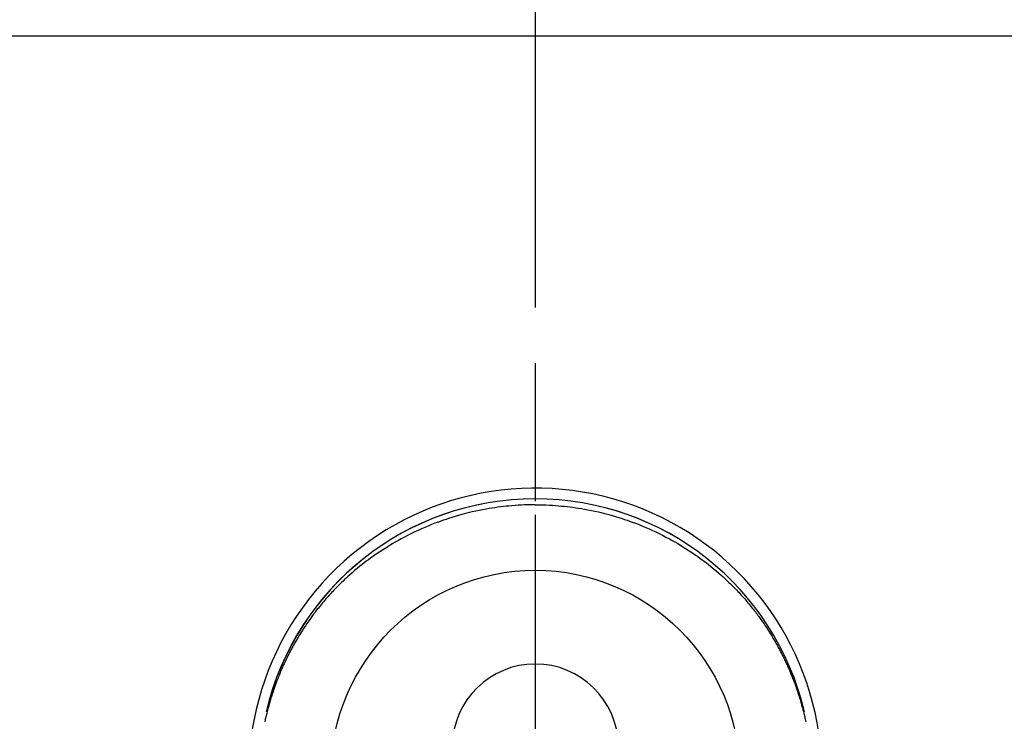
# Model space of a CAD drawing. Extents: x 0 to 26473, y -22053 to -13183.
# Drawn here: x 17590 to 17679, y -15037 to -14973 of the extents above; entities that cross this region are included whole.
import ezdxf

# ---------------------------------------------------------------- set-up
doc = ezdxf.new("R2010")
doc.units = 0
doc.header["$LTSCALE"] = 50
doc.header["$MEASUREMENT"] = 0
doc.linetypes.add('CENTER', pattern=[2, 1.25, -0.25, 0.25, -0.25])
doc.linetypes.add('CENTER2', pattern=[1.125, 0.75, -0.125, 0.125, -0.125])
doc.layers.get('0').update_dxf_attribs({"linetype": 'CONTINUOUS'})
doc.layers.get('DEFPOINTS').update_dxf_attribs({"color": 146, "linetype": 'CONTINUOUS'})
for name, color, linetype in [('126-甲板', 2, 'CONTINUOUS'), ('150-機器', 8, 'CONTINUOUS'), ('160-文字', 254, 'CONTINUOUS'), ('166-寸法B', 11, 'CONTINUOUS')]:
    doc.layers.add(name, color=color, linetype=linetype)
doc.styles.add('KH001', font='txt')
doc.dimstyles.new('KH1xx030', dxfattribs={"dimscale": 30, "dimtxt": 2, "dimasz": 0.6, "dimexe": 0.3, "dimexo": 1.2, "dimgap": 0.5, "dimtad": 3, "dimdec": 1, "dimdsep": 46, "dimlunit": 6, "dimtxsty": 'KH001', "dimblk": 'DOT', "dimcen": 1, "dimdle": 1, "dimclrd": 256, "dimclre": 256, "dimclrt": 256, "dimadec": 0, "dimazin": 0, "dimtfac": 1, "dimtdec": 1, "dimtix": 1, "dimtmove": 2, "dimatfit": 3, "dimldrblk": 'CLOSEDBLANK', "dimfxl": 1, "dimtolj": 1, "dimtzin": 0, "dimlwd": -1, "dimlwe": -1, "dimarcsym": 0})

# ---------------------------------------------------------------- blocks, each defined once
blk = doc.blocks.new('F402_H')
at = {"layer": '150-機器', "color": 161, "linetype": 'CENTER2'}
blk.add_line((0, 136.026), (0, -355.416), dxfattribs=at)
at = {"layer": '150-機器', "color": 13, "linetype": 'Continuous'}
for points in [[(0.004, 24.427), (-0.317, 24.422), (-0.637, 24.416), (-0.958, 24.407), (-1.278, 24.394), (-1.554, 24.379), (-1.83, 24.361), (-2.106, 24.339), (-2.381, 24.314), (-2.635, 24.289), (-2.888, 24.262), (-3.141, 24.231), (-3.394, 24.199), (-3.657, 24.162), (-3.919, 24.123), (-4.181, 24.08), (-4.443, 24.035), (-4.759, 23.977), (-5.076, 23.914), (-5.391, 23.847), (-5.705, 23.777), (-5.943, 23.721), (-6.18, 23.662), (-6.417, 23.602), (-6.653, 23.539), (-6.952, 23.455), (-7.249, 23.368), (-7.546, 23.278), (-7.842, 23.183), (-8.073, 23.107), (-8.303, 23.029), (-8.532, 22.948), (-8.761, 22.865), (-9.071, 22.749), (-9.379, 22.629), (-9.686, 22.505), (-9.991, 22.377), (-10.294, 22.245), (-10.594, 22.109), (-10.893, 21.969), (-11.191, 21.825), (-11.505, 21.668), (-11.818, 21.507), (-12.128, 21.341), (-12.436, 21.171), (-12.665, 21.04), (-12.893, 20.908), (-13.119, 20.773), (-13.344, 20.635), (-13.586, 20.484), (-13.826, 20.33), (-14.065, 20.174), (-14.301, 20.015), (-14.5, 19.878), (-14.698, 19.739), (-14.894, 19.599), (-15.089, 19.456), (-15.285, 19.311), (-15.478, 19.164), (-15.671, 19.015), (-15.861, 18.864), (-16.102, 18.668), (-16.34, 18.469), (-16.576, 18.267), (-16.809, 18.062), (-16.957, 17.929), (-17.103, 17.796), (-17.249, 17.661), (-17.393, 17.524), (-17.52, 17.403), (-17.646, 17.28), (-17.772, 17.156), (-17.896, 17.031), (-18.004, 16.922), (-18.111, 16.812), (-18.217, 16.701), (-18.323, 16.589), (-18.427, 16.477), (-18.531, 16.365), (-18.634, 16.251), (-18.736, 16.138), (-18.838, 16.023), (-18.939, 15.908), (-19.039, 15.793), (-19.139, 15.676), (-19.237, 15.56), (-19.335, 15.442), (-19.431, 15.324), (-19.528, 15.206), (-19.623, 15.087), (-19.717, 14.967), (-19.811, 14.847), (-19.905, 14.726), (-19.984, 14.622), (-20.062, 14.518), (-20.14, 14.413), (-20.218, 14.308), (-20.279, 14.224), (-20.339, 14.14), (-20.399, 14.056), (-20.459, 13.971), (-20.574, 13.807), (-20.687, 13.641), (-20.8, 13.475), (-20.911, 13.308), (-20.959, 13.235), (-21.006, 13.162), (-21.053, 13.09), (-21.1, 13.016), (-21.159, 12.925), (-21.216, 12.833), (-21.273, 12.741), (-21.33, 12.648), (-21.387, 12.556), (-21.443, 12.463), (-21.498, 12.37), (-21.553, 12.276), (-21.608, 12.183), (-21.662, 12.089), (-21.716, 11.995), (-21.77, 11.901), (-21.823, 11.806), (-21.876, 11.712), (-21.929, 11.617), (-21.981, 11.521), (-22.032, 11.426), (-22.083, 11.331), (-22.134, 11.235), (-22.184, 11.139), (-22.224, 11.062), (-22.264, 10.985), (-22.303, 10.908), (-22.342, 10.83), (-22.41, 10.694), (-22.477, 10.558), (-22.543, 10.422), (-22.608, 10.285), (-22.664, 10.167), (-22.718, 10.049), (-22.772, 9.931), (-22.826, 9.812), (-22.879, 9.693), (-22.931, 9.574), (-22.982, 9.455), (-23.033, 9.335), (-23.075, 9.235), (-23.117, 9.135), (-23.158, 9.034), (-23.198, 8.934), (-23.231, 8.853), (-23.263, 8.773), (-23.294, 8.692), (-23.326, 8.611), (-23.35, 8.55), (-23.373, 8.49), (-23.396, 8.429), (-23.419, 8.368), (-23.465, 8.246), (-23.509, 8.123), (-23.553, 8.001), (-23.597, 7.878), (-23.626, 7.796), (-23.654, 7.714), (-23.682, 7.632), (-23.71, 7.55), (-23.752, 7.426), (-23.792, 7.303), (-23.832, 7.178), (-23.871, 7.054), (-23.91, 6.93), (-23.948, 6.805), (-23.986, 6.681), (-24.023, 6.556), (-24.047, 6.472), (-24.071, 6.388), (-24.095, 6.304), (-24.118, 6.22), (-24.164, 6.053), (-24.209, 5.884), (-24.253, 5.716), (-24.295, 5.547), (-24.321, 5.441), (-24.346, 5.336), (-24.371, 5.23), (-24.396, 5.123), (-24.42, 5.017), (-24.444, 4.911), (-24.468, 4.804)], [(0.004, 24.427), (0.324, 24.422), (0.645, 24.416), (0.965, 24.407), (1.285, 24.394), (1.561, 24.379), (1.837, 24.361), (2.113, 24.339), (2.388, 24.314), (2.642, 24.289), (2.896, 24.262), (3.149, 24.231), (3.402, 24.199), (3.664, 24.162), (3.927, 24.123), (4.188, 24.08), (4.45, 24.035), (4.767, 23.977), (5.083, 23.914), (5.398, 23.847), (5.712, 23.777), (5.95, 23.721), (6.187, 23.662), (6.424, 23.602), (6.66, 23.539), (6.959, 23.455), (7.257, 23.368), (7.553, 23.278), (7.849, 23.183), (8.08, 23.107), (8.31, 23.029), (8.54, 22.948), (8.768, 22.865), (9.078, 22.749), (9.386, 22.629), (9.693, 22.505), (9.998, 22.377), (10.301, 22.245), (10.602, 22.109), (10.901, 21.969), (11.198, 21.825), (11.513, 21.668), (11.825, 21.507), (12.136, 21.341), (12.444, 21.171), (12.673, 21.04), (12.9, 20.908), (13.126, 20.773), (13.351, 20.635), (13.593, 20.484), (13.833, 20.33), (14.072, 20.174), (14.309, 20.015), (14.508, 19.878), (14.705, 19.739), (14.902, 19.599), (15.097, 19.456), (15.292, 19.311), (15.486, 19.164), (15.678, 19.015), (15.869, 18.864), (16.109, 18.668), (16.347, 18.469), (16.583, 18.267), (16.816, 18.062), (16.964, 17.929), (17.11, 17.796), (17.256, 17.661), (17.4, 17.524), (17.528, 17.403), (17.654, 17.28), (17.779, 17.156), (17.903, 17.031), (18.011, 16.922), (18.118, 16.812), (18.224, 16.701), (18.33, 16.589), (18.434, 16.477), (18.538, 16.365), (18.641, 16.251), (18.743, 16.138), (18.845, 16.023), (18.946, 15.908), (19.046, 15.793), (19.146, 15.676), (19.244, 15.56), (19.342, 15.442), (19.439, 15.324), (19.535, 15.206), (19.63, 15.087), (19.725, 14.967), (19.819, 14.847), (19.912, 14.726), (19.991, 14.622), (20.07, 14.518), (20.148, 14.413), (20.225, 14.308), (20.286, 14.224), (20.346, 14.14), (20.407, 14.056), (20.466, 13.971), (20.581, 13.807), (20.695, 13.641), (20.807, 13.475), (20.918, 13.308), (20.966, 13.235), (21.013, 13.162), (21.061, 13.09), (21.108, 13.016), (21.166, 12.925), (21.224, 12.833), (21.281, 12.741), (21.338, 12.648), (21.394, 12.556), (21.45, 12.463), (21.505, 12.37), (21.56, 12.276), (21.615, 12.183), (21.67, 12.089), (21.724, 11.995), (21.777, 11.901), (21.831, 11.806), (21.884, 11.712), (21.936, 11.617), (21.988, 11.521), (22.04, 11.426), (22.091, 11.331), (22.141, 11.235), (22.191, 11.139), (22.231, 11.062), (22.271, 10.985), (22.31, 10.908), (22.349, 10.83), (22.417, 10.694), (22.484, 10.558), (22.55, 10.422), (22.616, 10.285), (22.671, 10.167), (22.726, 10.049), (22.78, 9.931), (22.833, 9.812), (22.886, 9.693), (22.938, 9.574), (22.99, 9.455), (23.041, 9.335), (23.082, 9.235), (23.124, 9.135), (23.165, 9.034), (23.206, 8.934), (23.238, 8.853), (23.27, 8.773), (23.302, 8.692), (23.333, 8.611), (23.357, 8.55), (23.38, 8.49), (23.403, 8.429), (23.426, 8.368), (23.472, 8.246), (23.516, 8.123), (23.56, 8.001), (23.604, 7.878), (23.633, 7.796), (23.661, 7.714), (23.69, 7.632), (23.718, 7.55), (23.759, 7.426), (23.799, 7.303), (23.839, 7.178), (23.878, 7.054), (23.917, 6.93), (23.955, 6.805), (23.993, 6.681), (24.03, 6.556), (24.054, 6.472), (24.078, 6.388), (24.102, 6.304), (24.126, 6.22), (24.172, 6.053), (24.216, 5.884), (24.26, 5.716), (24.302, 5.547), (24.328, 5.441), (24.354, 5.336), (24.379, 5.23), (24.403, 5.123), (24.428, 5.017), (24.452, 4.911), (24.475, 4.804)], [(24.347, 5.709), (24.345, 5.717), (24.344, 5.72), (24.343, 5.724), (24.342, 5.728), (24.341, 5.731), (24.341, 5.735), (24.34, 5.739), (24.339, 5.742), (24.338, 5.746), (24.337, 5.75), (24.336, 5.753), (24.336, 5.757), (24.335, 5.76), (24.334, 5.764), (24.333, 5.768), (24.332, 5.771), (24.331, 5.775), (24.33, 5.779), (24.33, 5.782), (24.329, 5.786), (24.328, 5.789), (24.327, 5.793), (24.326, 5.797), (24.325, 5.8), (24.324, 5.804), (24.323, 5.808), (24.323, 5.811), (24.322, 5.815), (24.321, 5.819), (24.32, 5.822), (24.319, 5.826), (24.318, 5.829), (24.317, 5.833), (24.317, 5.836), (24.316, 5.839), (24.315, 5.843), (24.314, 5.847), (24.313, 5.85), (24.312, 5.854), (24.311, 5.858), (24.31, 5.861), (24.31, 5.865), (24.309, 5.868), (24.308, 5.872), (24.307, 5.876), (24.306, 5.879), (24.305, 5.883), (24.304, 5.887), (24.303, 5.89), (24.303, 5.894), (24.302, 5.897), (24.301, 5.901), (24.3, 5.905), (24.299, 5.908), (24.298, 5.912), (24.297, 5.916), (24.296, 5.919), (24.296, 5.923), (24.295, 5.927), (24.294, 5.93), (24.293, 5.934), (24.292, 5.937), (24.291, 5.941), (24.29, 5.945), (24.289, 5.948), (24.289, 5.952), (24.288, 5.956), (24.287, 5.959), (24.286, 5.963), (24.285, 5.967), (24.284, 5.97), (24.283, 5.974), (24.282, 5.977), (24.281, 5.981), (24.281, 5.985), (24.28, 5.988), (24.279, 5.992), (24.278, 5.996), (24.277, 5.999), (24.276, 6.003), (24.275, 6.007), (24.274, 6.01), (24.273, 6.014), (24.272, 6.017), (24.272, 6.021), (24.271, 6.025), (24.27, 6.028), (24.269, 6.032), (24.268, 6.036), (24.267, 6.039), (24.266, 6.043), (24.265, 6.047), (24.264, 6.05), (24.263, 6.054), (24.263, 6.057), (24.262, 6.061), (24.261, 6.065), (24.26, 6.068), (24.259, 6.072), (24.258, 6.076), (24.257, 6.079), (24.256, 6.083), (24.255, 6.087), (24.254, 6.09), (24.253, 6.094), (24.253, 6.097), (24.252, 6.101), (24.251, 6.105), (24.25, 6.108), (24.249, 6.112), (24.248, 6.116), (24.247, 6.119), (24.246, 6.123), (24.245, 6.127), (24.244, 6.13), (24.243, 6.134), (24.243, 6.137), (24.242, 6.141), (24.241, 6.145), (24.24, 6.148), (24.239, 6.152), (24.238, 6.156), (24.237, 6.159), (24.236, 6.163), (24.235, 6.167), (24.234, 6.17), (24.233, 6.174), (24.232, 6.177), (24.232, 6.181), (24.231, 6.185), (24.23, 6.188), (24.229, 6.192), (24.228, 6.196), (24.227, 6.199), (24.226, 6.203), (24.225, 6.207), (24.224, 6.21), (24.223, 6.213), (24.222, 6.216), (24.221, 6.22), (24.22, 6.224), (24.219, 6.227), (24.219, 6.231), (24.218, 6.235), (24.217, 6.238), (24.216, 6.242), (24.215, 6.245), (24.214, 6.249), (24.213, 6.253), (24.212, 6.256), (24.211, 6.26), (24.21, 6.264), (24.209, 6.267), (24.208, 6.271), (24.207, 6.275), (24.206, 6.278), (24.205, 6.282), (24.204, 6.285), (24.204, 6.289), (24.203, 6.293), (24.202, 6.296), (24.201, 6.3), (24.2, 6.304), (24.199, 6.307), (24.198, 6.311), (24.197, 6.315), (24.196, 6.318), (24.195, 6.322), (24.194, 6.325), (24.193, 6.329), (24.192, 6.333), (24.191, 6.336), (24.19, 6.34), (24.189, 6.344), (24.188, 6.347), (24.187, 6.351), (24.187, 6.355), (24.186, 6.358), (24.185, 6.362), (24.184, 6.365), (24.183, 6.369), (24.182, 6.373), (24.181, 6.376), (24.18, 6.38), (24.179, 6.384), (24.178, 6.387), (24.177, 6.391), (24.176, 6.394), (24.175, 6.398), (24.174, 6.402), (24.173, 6.405), (24.172, 6.409), (24.171, 6.413), (24.17, 6.416), (24.169, 6.42), (24.168, 6.424), (24.167, 6.427), (24.166, 6.431), (24.165, 6.434), (24.165, 6.438), (24.164, 6.442), (24.163, 6.445), (24.162, 6.449), (24.161, 6.453), (24.16, 6.456), (24.159, 6.46), (24.158, 6.464), (24.157, 6.467), (24.156, 6.471), (24.155, 6.474), (24.154, 6.478), (24.153, 6.482), (24.152, 6.485), (24.151, 6.489), (24.15, 6.493), (24.149, 6.496), (24.148, 6.5), (24.147, 6.503), (24.146, 6.507), (24.145, 6.511), (24.144, 6.514), (24.143, 6.518), (24.142, 6.522), (24.141, 6.525), (24.14, 6.529), (24.139, 6.532), (24.138, 6.536), (24.137, 6.54), (24.136, 6.543), (24.135, 6.547), (24.134, 6.551), (24.133, 6.554), (24.132, 6.558), (24.131, 6.562), (24.13, 6.565), (24.129, 6.569), (24.128, 6.572), (24.127, 6.576), (24.127, 6.58), (24.126, 6.583), (24.125, 6.587), (24.124, 6.59), (24.123, 6.593), (24.122, 6.597), (24.121, 6.6), (24.12, 6.604), (24.119, 6.608), (24.118, 6.611), (24.117, 6.615), (24.116, 6.619), (24.115, 6.622), (24.114, 6.626), (24.113, 6.629), (24.112, 6.633), (24.111, 6.637), (24.11, 6.64), (24.109, 6.644), (24.108, 6.648), (24.107, 6.651), (24.106, 6.655), (24.105, 6.658), (24.104, 6.662), (24.103, 6.666), (24.102, 6.669), (24.101, 6.673), (24.1, 6.677), (24.099, 6.68), (24.098, 6.684), (24.097, 6.687), (24.096, 6.691), (24.095, 6.695), (24.094, 6.698), (24.093, 6.702), (24.092, 6.706), (24.091, 6.709), (24.09, 6.713), (24.089, 6.716), (24.088, 6.72), (24.087, 6.724), (24.086, 6.727), (24.085, 6.731), (24.084, 6.735), (24.083, 6.738), (24.082, 6.742), (24.081, 6.745), (24.08, 6.749), (24.079, 6.753), (24.078, 6.756), (24.077, 6.76), (24.076, 6.764), (24.074, 6.767), (24.073, 6.771), (24.072, 6.774), (24.071, 6.778), (24.07, 6.782), (24.069, 6.785), (24.069, 6.789), (24.068, 6.793), (24.067, 6.796), (24.066, 6.8), (24.065, 6.803), (24.064, 6.807), (24.063, 6.811), (24.062, 6.814), (24.061, 6.818), (24.06, 6.821), (24.059, 6.825), (24.058, 6.829), (24.057, 6.832), (24.056, 6.836), (24.055, 6.84), (24.054, 6.843), (24.053, 6.847), (24.052, 6.85), (24.051, 6.854), (24.05, 6.858), (24.049, 6.861), (24.048, 6.865), (24.047, 6.869), (24.046, 6.872), (24.045, 6.876), (24.044, 6.879), (24.043, 6.883), (24.042, 6.887), (24.041, 6.89), (24.04, 6.894), (24.039, 6.897), (24.038, 6.901), (24.037, 6.905), (24.036, 6.908), (24.034, 6.912), (24.033, 6.916), (24.032, 6.919), (24.031, 6.923), (24.03, 6.926), (24.029, 6.93), (24.028, 6.934), (24.027, 6.937), (24.026, 6.941), (24.025, 6.944), (24.024, 6.948), (24.023, 6.952), (24.022, 6.955), (24.021, 6.959), (24.02, 6.963), (24.019, 6.965), (24.018, 6.969), (24.017, 6.972), (24.016, 6.976), (24.015, 6.98), (24.014, 6.983), (24.013, 6.987), (24.012, 6.99), (24.01, 6.994), (24.009, 6.998), (24.008, 7.001), (24.007, 7.005), (24.006, 7.009), (24.005, 7.012), (24.004, 7.016), (24.003, 7.019), (24.002, 7.023), (24.001, 7.027), (24, 7.03), (23.999, 7.034), (23.998, 7.037), (23.997, 7.041), (23.996, 7.045), (23.995, 7.048), (23.994, 7.052), (23.993, 7.055), (23.991, 7.059), (23.99, 7.063), (23.989, 7.066), (23.988, 7.07), (23.987, 7.074), (23.986, 7.077), (23.985, 7.081), (23.984, 7.084), (23.983, 7.088), (23.982, 7.092), (23.981, 7.095), (23.98, 7.099), (23.979, 7.102), (23.978, 7.106), (23.977, 7.11), (23.976, 7.113), (23.974, 7.117), (23.973, 7.12), (23.972, 7.124), (23.971, 7.128), (23.97, 7.131), (23.969, 7.135), (23.968, 7.138), (23.967, 7.142), (23.966, 7.146), (23.965, 7.149), (23.964, 7.153), (23.963, 7.157), (23.962, 7.16), (23.961, 7.164), (23.959, 7.167), (23.958, 7.171), (23.957, 7.175), (23.956, 7.178), (23.955, 7.182), (23.954, 7.185), (23.953, 7.189), (23.952, 7.193), (23.951, 7.196), (23.95, 7.2), (23.949, 7.203), (23.948, 7.207), (23.947, 7.211), (23.945, 7.214), (23.944, 7.218), (23.943, 7.221), (23.942, 7.225), (23.941, 7.229), (23.94, 7.232), (23.939, 7.236), (23.938, 7.239), (23.937, 7.243), (23.936, 7.247), (23.935, 7.25), (23.933, 7.254), (23.932, 7.257), (23.931, 7.261), (23.93, 7.265), (23.929, 7.268), (23.928, 7.272), (23.927, 7.275), (23.926, 7.279), (23.925, 7.283), (23.924, 7.286), (23.923, 7.29), (23.921, 7.293), (23.92, 7.297), (23.919, 7.301), (23.918, 7.304), (23.917, 7.308), (23.916, 7.311), (23.915, 7.315), (23.914, 7.319), (23.913, 7.322), (23.912, 7.326), (23.91, 7.33), (23.909, 7.333), (23.908, 7.337), (23.907, 7.34), (23.906, 7.343), (23.905, 7.347), (23.904, 7.35), (23.903, 7.354), (23.902, 7.357), (23.901, 7.361), (23.899, 7.365), (23.898, 7.368), (23.897, 7.372), (23.896, 7.375), (23.895, 7.379), (23.894, 7.382), (23.893, 7.386), (23.892, 7.39), (23.891, 7.393), (23.889, 7.397), (23.888, 7.4), (23.887, 7.404), (23.886, 7.408), (23.885, 7.411), (23.884, 7.415), (23.883, 7.418), (23.882, 7.422), (23.881, 7.426), (23.879, 7.429), (23.878, 7.433), (23.877, 7.436), (23.876, 7.44), (23.875, 7.444), (23.874, 7.447), (23.873, 7.451), (23.872, 7.454), (23.87, 7.458), (23.869, 7.462), (23.868, 7.465), (23.867, 7.469), (23.866, 7.472), (23.865, 7.476), (23.864, 7.48), (23.863, 7.483), (23.861, 7.487), (23.86, 7.49), (23.859, 7.494), (23.858, 7.498), (23.857, 7.501), (23.856, 7.505), (23.855, 7.508), (23.854, 7.512), (23.852, 7.515), (23.851, 7.519), (23.85, 7.522), (23.849, 7.525), (23.848, 7.529), (23.847, 7.532), (23.846, 7.534), (23.846, 7.537), (23.845, 7.539), (23.844, 7.542), (23.843, 7.544), (23.842, 7.549), (23.838, 7.562)]]:
    blk.add_lwpolyline(points, dxfattribs=at)
for centre, radius, start, end in [((0, 0), 25.931, 0, 197.72438), ((0, -0.057), 25.02, 13.32289, 166.67711), ((0.007, -0.057), 25.02, 13.32289, 166.67711), ((0.004, 2.507), 7.514, 1.09803, 178.90197)]:
    blk.add_arc(centre, radius, start, end, dxfattribs=at)
at = {"layer": 'DEFPOINTS'}
blk.add_circle((0, 0), 18.5, dxfattribs=at)
blk = doc.blocks.new('_ClosedBlank')
at = {"color": 0, "linetype": 'ByBlock', "lineweight": -2}
for p, q in [((-1, 0.1667), (0, 0)), ((-1, 0.1667), (-1, -0.1667)), ((0, 0), (-1, -0.1667))]:
    blk.add_line(p, q, dxfattribs=at)
blk = doc.blocks.new('_Dot')
at = {"color": 0, "linetype": 'ByBlock', "lineweight": -2}
blk.add_line((-0.5, 0), (-1, 0), dxfattribs=at)
at = {"color": 0, "linetype": 'ByBlock', "const_width": 0.5}
blk.add_lwpolyline([(-0.25, 0, 1), (0.25, 0, 1)], format="xyb", close=True, dxfattribs=at)

msp = doc.modelspace()

# ---------------------------------------------------------------- linework, layer by layer
at = {"layer": '126-甲板'}
msp.add_lwpolyline([(18048.238, -14974.992), (15760.238, -14974.992), (15760.238, -15621.992), (18048.238, -15621.992)], close=True, dxfattribs=at)
at = {"layer": '166-寸法B', "linetype": 'CENTER'}
msp.add_line((17636.245, -14929.549), (17636.245, -15108.211), dxfattribs=at)

# ---------------------------------------------------------------- block references
at = {"layer": '150-機器'}
msp.add_blockref('F402_H', (17636.238, -15041.799), dxfattribs=at)

# ---------------------------------------------------------------- leaders
at = {"layer": '160-文字', "annotation_type": 0, "has_hookline": 1, "hookline_direction": 0}
for points, text_width in [([(16926.238, -15021.992), (17948.649, -16620.884), (17966.649, -16620.884)], 1240.203), ([(17516.245, -15034.61), (18270.217, -16078.036), (18288.217, -16078.036)], 1398.579)]:
    msp.add_leader(points, dimstyle='KH1xx030', override={"dimgap": 0.5, "dimtad": 1}, dxfattribs=dict(at, text_width=text_width))

doc.saveas('drawing.dxf')
